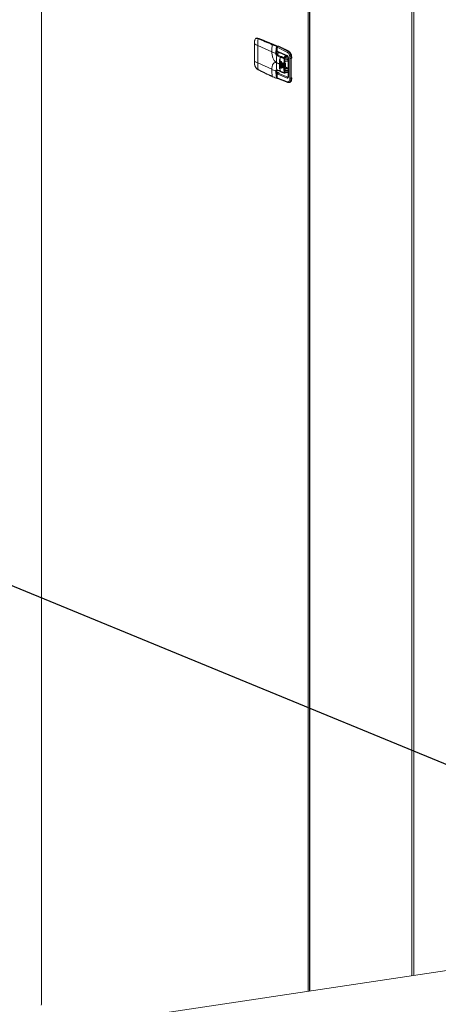
# Model space of a CAD drawing. Extents: x 19.1 to 29.8, y 0.6 to 8.7.
# Drawn here: x 20.7 to 21, y 4.8 to 5.6 of the extents above; entities that cross this region are included whole.
import ezdxf
from ezdxf import colors
from ezdxf.entities.mleader import LeaderData, LeaderLine
from ezdxf.math import Vec2, Vec3

# ---------------------------------------------------------------- set-up
doc = ezdxf.new("R2010")
doc.units = 0
doc.header["$MEASUREMENT"] = 0
doc.layers.get('0').update_dxf_attribs({"linetype": 'CONTINUOUS'})
doc.layers.add('D7', color=7, linetype='CONTINUOUS')

# ---------------------------------------------------------------- blocks, each defined once
blk = doc.blocks.new('A$C3E94563C')
at = {"color": 7, "linetype": 'Continuous', "lineweight": 15}
for p, q in [((0.40947, 0.64595), (0.40947, 2.01644)), ((0.60642, 1.60331), (0.60642, 0.65527)), ((0.60747, 1.60315), (0.60747, 0.65543)), ((0.60761, 1.60272), (0.60761, 0.65545)), ((0.60773, 1.60259), (0.60773, 0.65547)), ((0.68299, 0.66672), (0.68299, 1.56885)), ((0.68464, 1.56874), (0.68464, 0.66696)), ((0.56674, 1.35571), (0.56673, 1.35486)), ((0.56673, 1.35486), (0.56673, 1.342)), ((0.56676, 1.35483), (0.56676, 1.35568)), ((0.56676, 1.34197), (0.56676, 1.35483)), ((0.5683, 1.35905), (0.56809, 1.35896)), ((0.56864, 1.35911), (0.56837, 1.35907)), ((0.56864, 1.35871), (0.56944, 1.35842)), ((0.56891, 1.35901), (0.56917, 1.35905)), ((0.5697, 1.35872), (0.56891, 1.35901)), ((0.56919, 1.3407), (0.56919, 1.35356)), ((0.56919, 1.35356), (0.57963, 1.34888)), ((0.5802, 1.3545), (0.58043, 1.35454)), ((0.58043, 1.35454), (0.58315, 1.35332)), ((0.58327, 1.3533), (0.58056, 1.35452)), ((0.58315, 1.35332), (0.58309, 1.35331)), ((0.58322, 1.35315), (0.58328, 1.35312)), ((0.58325, 1.35295), (0.5833, 1.35295)), ((0.5833, 1.35295), (0.5833, 1.34783)), ((0.58345, 1.35243), (0.58345, 1.35302)), ((0.58345, 1.35276), (0.58357, 1.35271)), ((0.58345, 1.3479), (0.58345, 1.35239)), ((0.58347, 1.3523), (0.58345, 1.35231)), ((0.58347, 1.35238), (0.58347, 1.34941)), ((0.58351, 1.35234), (0.58351, 1.34937)), ((0.5912, 1.34855), (0.58351, 1.35234)), ((0.584, 1.35302), (0.58399, 1.35302)), ((0.58479, 1.35314), (0.584, 1.35302)), ((0.58484, 1.35313), (0.58405, 1.35301)), ((0.58405, 1.35301), (0.59175, 1.34922)), ((0.57963, 1.349), (0.58267, 1.34782)), ((0.57963, 1.34888), (0.57963, 1.349)), ((0.5833, 1.34783), (0.58307, 1.3478)), ((0.58325, 1.34627), (0.58576, 1.345)), ((0.58345, 1.34987), (0.58347, 1.34987)), ((0.58345, 1.34952), (0.58347, 1.34951)), ((0.58345, 1.3479), (0.58345, 1.3479)), ((0.58346, 1.34786), (0.58548, 1.34816)), ((0.58568, 1.34808), (0.58347, 1.34775)), ((0.58351, 1.34937), (0.59089, 1.34618)), ((0.5843, 1.34681), (0.58365, 1.34672)), ((0.58365, 1.34672), (0.58629, 1.3456)), ((0.5843, 1.34681), (0.58371, 1.34708)), ((0.58388, 1.34885), (0.59117, 1.3457)), ((0.58396, 1.34694), (0.5843, 1.34681)), ((0.58967, 1.34571), (0.59077, 1.34587)), ((0.58967, 1.34571), (0.58967, 1.34512)), ((0.59096, 1.34558), (0.59096, 1.34579)), ((0.59156, 1.3452), (0.591, 1.34512)), ((0.59233, 1.34931), (0.59175, 1.34922)), ((0.56673, 1.342), (0.56674, 1.34116)), ((0.56676, 1.34112), (0.56676, 1.34197)), ((0.56919, 1.3407), (0.57963, 1.33602)), ((0.58296, 1.34108), (0.58527, 1.34004)), ((0.58296, 1.34084), (0.58527, 1.3398)), ((0.58527, 1.3398), (0.58527, 1.34004)), ((0.58554, 1.34306), (0.58537, 1.34303)), ((0.58554, 1.34306), (0.58554, 1.33687)), ((0.58586, 1.34281), (0.58577, 1.33982)), ((0.58577, 1.33982), (0.58577, 1.33958)), ((0.58586, 1.33662), (0.58577, 1.33958)), ((0.58628, 1.3396), (0.58632, 1.34139)), ((0.58628, 1.33937), (0.58628, 1.3396)), ((0.58628, 1.33937), (0.58632, 1.33758)), ((0.58632, 1.34139), (0.58653, 1.34143)), ((0.58653, 1.34143), (0.58653, 1.33762)), ((0.58685, 1.34118), (0.58682, 1.33939)), ((0.58682, 1.33939), (0.58682, 1.33915)), ((0.58685, 1.33737), (0.58682, 1.33915)), ((0.58737, 1.33918), (0.58738, 1.34037)), ((0.58737, 1.33894), (0.58737, 1.33918)), ((0.58737, 1.33894), (0.58738, 1.33775)), ((0.58738, 1.33775), (0.58751, 1.33777)), ((0.58738, 1.34037), (0.58751, 1.34039)), ((0.58751, 1.34039), (0.58751, 1.33777)), ((0.58796, 1.34016), (0.58794, 1.33897)), ((0.58794, 1.33897), (0.58794, 1.33873)), ((0.58796, 1.33754), (0.58794, 1.33873)), ((0.58852, 1.33877), (0.58879, 1.34378)), ((0.58852, 1.33877), (0.58852, 1.33853)), ((0.58892, 1.33874), (0.58892, 1.33851)), ((0.589, 1.34448), (0.59168, 1.34488)), ((0.58913, 1.33479), (0.58913, 1.34253)), ((0.58919, 1.34373), (0.59181, 1.34412)), ((0.58921, 1.33482), (0.58921, 1.34256)), ((0.58921, 1.3381), (0.58926, 1.33811)), ((0.58942, 1.34293), (0.59182, 1.3433)), ((0.58953, 1.3431), (0.59182, 1.34348)), ((0.59182, 1.34389), (0.59182, 1.33106)), ((0.59191, 1.34381), (0.59191, 1.33099)), ((0.59301, 1.3442), (0.59301, 1.32964)), ((0.59439, 1.34423), (0.59385, 1.34415)), ((0.59385, 1.34415), (0.59385, 1.32958)), ((0.56944, 1.33592), (0.56864, 1.33637)), ((0.56876, 1.33617), (0.56956, 1.33573)), ((0.57963, 1.33602), (0.57963, 1.3359)), ((0.57963, 1.3359), (0.58267, 1.33472)), ((0.5833, 1.33474), (0.58307, 1.3347)), ((0.5833, 1.33474), (0.5833, 1.32962)), ((0.58337, 1.33541), (0.58341, 1.3354)), ((0.58341, 1.33541), (0.58339, 1.33541)), ((0.58341, 1.3354), (0.58605, 1.33432)), ((0.58345, 1.32969), (0.58345, 1.33481)), ((0.58345, 1.33481), (0.58345, 1.3348)), ((0.58499, 1.33342), (0.58345, 1.33411)), ((0.58364, 1.33311), (0.58345, 1.33319)), ((0.58347, 1.33075), (0.58345, 1.33075)), ((0.58345, 1.33058), (0.58347, 1.33057)), ((0.58347, 1.33273), (0.58347, 1.32976)), ((0.58351, 1.33269), (0.58351, 1.32972)), ((0.59089, 1.3295), (0.58351, 1.33269)), ((0.58474, 1.33341), (0.58402, 1.33329)), ((0.58402, 1.33329), (0.58417, 1.3333)), ((0.5842, 1.33329), (0.58416, 1.33329)), ((0.58417, 1.3333), (0.5842, 1.33329)), ((0.5842, 1.33329), (0.58499, 1.33342)), ((0.59141, 1.33018), (0.5842, 1.33329)), ((0.58474, 1.33341), (0.58499, 1.33342)), ((0.58537, 1.33684), (0.58554, 1.33687)), ((0.58632, 1.33758), (0.58653, 1.33762)), ((0.58908, 1.33315), (0.59182, 1.33356)), ((0.59182, 1.334), (0.58919, 1.33361)), ((0.59001, 1.33749), (0.58921, 1.33737)), ((0.58942, 1.3346), (0.58922, 1.3347)), ((0.59182, 1.33498), (0.58942, 1.3346)), ((0.59178, 1.33463), (0.58953, 1.33433)), ((0.59012, 1.33743), (0.59012, 1.33708)), ((0.58325, 1.32961), (0.5833, 1.32962)), ((0.5912, 1.32685), (0.58351, 1.32972)), ((0.5837, 1.32928), (0.59146, 1.32639)), ((0.59174, 1.33038), (0.59141, 1.33018)), ((0.59154, 1.32635), (0.5924, 1.3263)), ((0.59157, 1.3301), (0.59162, 1.33013)), ((0.59228, 1.32628), (0.59287, 1.32636)), ((0.59385, 1.32958), (0.59439, 1.32966)), ((0.91715, 0.70171), (0.40942, 0.62584))]:
    blk.add_line(p, q, dxfattribs=at)
at = {"color": 7, "linetype": 'Continuous', "lineweight": 15, "flags": 128}
for points in [[(0.57054, 1.3586), (0.57067, 1.35861), (0.57091, 1.35855)], [(0.58345, 1.35302), (0.58345, 1.35302), (0.58344, 1.353), (0.58342, 1.35299), (0.58339, 1.35297), (0.58335, 1.35296), (0.5833, 1.35295)], [(0.58405, 1.35301), (0.58402, 1.35302), (0.584, 1.35302)], [(0.58479, 1.35314), (0.58481, 1.35314), (0.58484, 1.35313)], [(0.58345, 1.3479), (0.58345, 1.3479), (0.58344, 1.34788), (0.58342, 1.34787), (0.58339, 1.34785), (0.58335, 1.34784), (0.5833, 1.34783)], [(0.58336, 1.34736), (0.58341, 1.34737), (0.58345, 1.34737), (0.58349, 1.34737), (0.58351, 1.34736), (0.58352, 1.34735), (0.58353, 1.34735)], [(0.58353, 1.34735), (0.58353, 1.34734), (0.58352, 1.34733), (0.5835, 1.34731)], [(0.591, 1.34512), (0.59051, 1.34507), (0.58999, 1.34508), (0.58953, 1.34514), (0.58919, 1.34524), (0.58902, 1.34537), (0.58906, 1.3455), (0.58929, 1.34562), (0.58967, 1.34571)], [(0.59234, 1.34931), (0.59274, 1.34902), (0.59313, 1.34859), (0.59348, 1.34803), (0.59379, 1.34737), (0.59405, 1.34664), (0.59424, 1.34585), (0.59435, 1.34504), (0.59439, 1.34423)], [(0.58554, 1.34306), (0.58556, 1.34323), (0.5856, 1.34334)], [(0.58751, 1.33777), (0.58753, 1.33758), (0.58758, 1.3374), (0.58766, 1.33726), (0.58776, 1.33718), (0.58785, 1.33718), (0.58793, 1.33724), (0.58799, 1.33737), (0.58801, 1.33755)], [(0.58852, 1.33853), (0.58859, 1.33604), (0.58879, 1.33363), (0.58879, 1.3336), (0.58879, 1.33359), (0.58879, 1.33359), (0.58879, 1.33359), (0.58879, 1.33359), (0.58879, 1.33359)], [(0.58913, 1.34253), (0.58916, 1.34253), (0.58918, 1.34254), (0.58919, 1.34254), (0.5892, 1.34255), (0.58921, 1.34256), (0.58921, 1.34256)], [(0.58978, 1.34217), (0.58962, 1.34205), (0.58921, 1.34164)], [(0.58921, 1.34078), (0.58922, 1.34077), (0.58946, 1.34058), (0.58966, 1.34023), (0.58979, 1.33978), (0.58984, 1.33931), (0.58979, 1.33887), (0.58966, 1.33854), (0.58946, 1.33838), (0.58922, 1.33839), (0.58921, 1.3384)], [(0.58921, 1.33817), (0.58961, 1.33776), (0.59031, 1.33734)], [(0.58953, 1.3431), (0.58953, 1.34306), (0.58952, 1.34302), (0.58951, 1.34299), (0.5895, 1.34296), (0.58948, 1.34294), (0.58946, 1.34293), (0.58944, 1.34293), (0.58942, 1.34293)], [(0.58345, 1.3348), (0.58345, 1.3348), (0.58344, 1.33479), (0.58342, 1.33477), (0.58339, 1.33476), (0.58335, 1.33475), (0.5833, 1.33474)], [(0.58913, 1.33479), (0.58916, 1.33479), (0.58918, 1.3348), (0.58919, 1.3348), (0.5892, 1.33481), (0.58921, 1.33482), (0.58921, 1.33482)], [(0.58919, 1.33361), (0.58919, 1.33352), (0.5892, 1.33347), (0.5892, 1.33345), (0.5892, 1.33344), (0.5892, 1.33343), (0.5892, 1.33343), (0.5892, 1.33342), (0.5892, 1.33342), (0.5892, 1.33342), (0.5892, 1.33342), (0.5892, 1.33342), (0.5892, 1.33342), (0.5892, 1.33342), (0.5892, 1.33342), (0.5892, 1.33342), (0.58918, 1.33328), (0.58914, 1.3332)], [(0.5833, 1.32962), (0.5833, 1.32956), (0.58329, 1.32951), (0.58327, 1.32946), (0.58326, 1.32943), (0.58323, 1.3294), (0.58321, 1.32938), (0.58318, 1.32938), (0.58315, 1.32939)], [(0.5833, 1.32962), (0.58335, 1.32963), (0.58339, 1.32964), (0.58342, 1.32965), (0.58344, 1.32967), (0.58345, 1.32968), (0.58345, 1.32969)], [(0.59439, 1.32966), (0.59435, 1.32889), (0.59424, 1.32819), (0.59405, 1.32757), (0.59379, 1.32706), (0.59348, 1.32668), (0.59313, 1.32644), (0.59287, 1.32636)], [(0.4092, 0.64503), (0.40945, 0.64568), (0.40947, 0.64595)]]:
    blk.add_lwpolyline(points, dxfattribs=at)
at = {"color": 7, "linetype": 'Continuous', "lineweight": 15}
for centre, radius, start, end in [((0.56677, 1.35487), 0.0000379, 188.45529, 249.01748), ((0.56678, 1.35572), 0.0000367, 188.23112, 250.20939), ((0.57764, 1.3727), 0.02092, 238.6674, 246.18236), ((0.5688, 1.35807), 0.00106, 69.21822, 120.53261), ((0.56897, 1.35869), 0.000327, 101.19285, 176.9881), ((0.56921, 1.35883), 0.000226, 70.51683, 98.9254), ((0.51915, 1.21808), 0.14958, 65.81481, 70.46359), ((0.6167, 1.35355), 0.04751, 174.11491, 179.97887), ((0.56977, 1.3584), 0.000328, 102.29811, 177.34459), ((0.62727, 1.34886), 0.04763, 173.55778, 179.82912), ((0.58027, 1.35417), 0.000336, 102.00354, 175.05274), ((0.58047, 1.35432), 0.000224, 66.08017, 99.0655), ((0.58314, 1.35315), 0.000171, 106.60383, 176.65683), ((0.58324, 1.35359), 0.000648, 252.71418, 270.50162), ((0.58288, 1.35299), 0.000423, 354.76014, 50.82261), ((0.58318, 1.3531), 0.000224, 66.08017, 99.0655), ((0.58315, 1.35302), 0.000308, 0, 65.85389), ((0.58352, 1.35239), 0.0000579, 197.33812, 258.48303), ((0.51194, 1.20073), 0.16894, 61.58345, 64.43699), ((0.63054, 1.34106), 0.04758, 173.71601, 179.97576), ((0.58375, 1.34622), 0.000504, 102.01124, 175.20011), ((0.58518, 1.34784), 0.00188, 180.13516, 194.74279), ((0.63375, 1.33987), 0.04826, 173.89608, 175.78561), ((0.58643, 1.34494), 0.000672, 102.01755, 175.35597), ((0.59134, 1.34442), 0.00122, 94.02811, 147.9441), ((0.59139, 1.34616), 0.000507, 176.8489, 244.50153), ((0.5919, 1.34855), 0.000696, 102.62892, 179.26358), ((0.56677, 1.34201), 0.0000372, 186.18992, 249.44853), ((0.56678, 1.34116), 0.0000385, 188.38786, 248.32187), ((0.57764, 1.35984), 0.02092, 238.6674, 246.18236), ((0.61454, 1.34068), 0.04536, 179.97499, 186.02355), ((0.6282, 1.34082), 0.04524, 179.96961, 186.61009), ((0.63242, 1.34003), 0.04715, 176.35369, 179.9908), ((0.63109, 1.3398), 0.04581, 179.99164, 183.69905), ((0.59781, 1.36749), 0.03017, 246.48548, 247.54533), ((0.59781, 1.36725), 0.03017, 246.48548, 247.54533), ((0.59993, 1.37274), 0.03584, 248.54378, 249.49067), ((0.59993, 1.37251), 0.03584, 248.54378, 249.49067), ((0.58792, 1.34045), 0.000413, 132.66093, 187.9834), ((0.602, 1.37841), 0.04187, 250.38661, 251.22513), ((0.602, 1.37817), 0.04187, 250.38661, 251.22513), ((0.58877, 1.3397), 0.00097, 255.13114, 278.91271), ((0.58877, 1.33947), 0.00097, 255.13114, 278.91271), ((0.58917, 1.345), 0.00127, 252.79628, 270.99313), ((0.58918, 1.34256), 0.0000256, 12.74063, 77.24781), ((0.59134, 1.35419), 0.01107, 267.13577, 272.48011), ((0.59193, 1.34392), 0.000115, 196.71124, 258.47759), ((0.59355, 1.34595), 0.00182, 252.84769, 279.4656), ((0.56889, 1.33638), 0.000245, 183.01861, 238.28345), ((0.56968, 1.33594), 0.000247, 183.29158, 239.56255), ((0.62485, 1.336), 0.04522, 180.11814, 186.61089), ((0.58019, 1.33081), 0.000254, 184.88726, 237.28708), ((0.58016, 1.33079), 0.000222, 239.20838, 279.14391), ((0.5846, 1.33476), 0.0013, 162.25115, 180.92488), ((0.58335, 1.33534), 0.000186, 273.29023, 334.31472), ((0.58422, 1.33324), 0.0000783, 132.70621, 138.44145), ((0.62999, 1.33962), 0.0445, 184.30436, 186.29897), ((0.58625, 1.33477), 0.000494, 183.85424, 245.3131), ((0.58896, 1.33436), 0.00079, 257.47944, 286.69426), ((0.58921, 1.33436), 0.000321, 355.02043, 49.98501), ((0.58308, 1.32949), 0.000106, 179.78568, 278.25836), ((0.58313, 1.32998), 0.000391, 257.70327, 287.12669), ((0.5831, 1.32967), 0.000282, 279.22067, 304.20333), ((0.58315, 1.32969), 0.000308, 278.49878, 360), ((0.58352, 1.32978), 0.0000562, 194.63908, 259.13544), ((0.59157, 1.32951), 0.000681, 103.27119, 181.18749), ((0.59174, 1.32684), 0.000535, 178.74657, 238.23331), ((0.59168, 1.32677), 0.000444, 240.33168, 279.15948), ((0.59355, 1.33138), 0.00182, 252.84769, 279.4656)]:
    blk.add_arc(centre, radius, start, end, dxfattribs=at)
for points, knots in [([(0.56809, 1.35896), (0.56802, 1.35893), (0.56776, 1.35883), (0.56734, 1.35835), (0.56698, 1.35754), (0.56679, 1.35659), (0.56676, 1.35602), (0.56674, 1.35571)], [0, 0, 0, 0, 0.0791688, 0.3159126, 0.6232745, 0.8033068, 1, 1, 1, 1]), ([(0.56676, 1.35568), (0.5668, 1.35617), (0.56687, 1.35713), (0.56731, 1.3582), (0.56792, 1.35882), (0.5684, 1.35875), (0.56864, 1.35871)], [0, 0, 0, 0, 0.249971, 0.499952, 0.749952, 1, 1, 1, 1]), ([(0.56891, 1.35901), (0.56863, 1.35911), (0.56834, 1.3592), (0.56812, 1.35899), (0.56812, 1.35899)], [0, 0, 0, 0, 0.998009, 1, 1, 1, 1]), ([(0.56928, 1.35904), (0.56919, 1.35907), (0.56897, 1.35914), (0.56875, 1.35911), (0.56862, 1.35909)], [0, 0, 0, 0, 0.4439224, 1, 1, 1, 1]), ([(0.58056, 1.35452), (0.57973, 1.35489), (0.57731, 1.35596), (0.57355, 1.35749), (0.57063, 1.35856), (0.56928, 1.35904)], [0, 0, 0, 0, 0.221668, 0.642658, 1, 1, 1, 1]), ([(0.56944, 1.35842), (0.57119, 1.35777), (0.5747, 1.35649), (0.57819, 1.35496), (0.57993, 1.3542)], [0, 0, 0, 0, 0.500169, 1, 1, 1, 1]), ([(0.5802, 1.3545), (0.5785, 1.35525), (0.57501, 1.35677), (0.57149, 1.35806), (0.5697, 1.35872)], [0, 0, 0, 0, 0.4878385, 1, 1, 1, 1]), ([(0.57993, 1.3542), (0.5804, 1.35402), (0.58135, 1.35366), (0.58243, 1.35333), (0.58297, 1.35316)], [0, 0, 0, 0, 0.500399, 1, 1, 1, 1]), ([(0.58309, 1.35331), (0.58275, 1.35344), (0.58205, 1.35369), (0.58111, 1.35409), (0.58051, 1.35436), (0.5802, 1.3545)], [0, 0, 0, 0, 0.32891, 0.658756, 1, 1, 1, 1]), ([(0.58305, 1.35298), (0.58295, 1.35211), (0.58275, 1.35039), (0.58269, 1.34868), (0.58267, 1.34782)], [0, 0, 0, 0, 0.4996, 1, 1, 1, 1]), ([(0.58297, 1.35316), (0.58298, 1.35315), (0.583, 1.35314), (0.58302, 1.35312), (0.58303, 1.35309), (0.58304, 1.35307), (0.58305, 1.35303), (0.58305, 1.353), (0.58305, 1.35298)], [0, 0, 0, 0, 0.249163, 0.375199, 0.500235, 0.624419, 0.750727, 1, 1, 1, 1]), ([(0.58307, 1.3478), (0.58307, 1.34782), (0.58307, 1.34789), (0.58307, 1.34811), (0.58307, 1.34851), (0.58307, 1.3493), (0.58308, 1.35079), (0.58318, 1.35209), (0.58325, 1.35295)], [0, 0, 0, 0, 0.014342, 0.039967, 0.12512, 0.250254, 0.50041, 1, 1, 1, 1]), ([(0.58325, 1.35295), (0.58325, 1.35299), (0.58325, 1.35307), (0.58321, 1.35318), (0.58316, 1.35327), (0.58312, 1.3533), (0.58309, 1.35331)], [0, 0, 0, 0, 0.249603, 0.499891, 0.750559, 1, 1, 1, 1]), ([(0.58399, 1.35302), (0.58392, 1.353), (0.58379, 1.35296), (0.58361, 1.3528), (0.58349, 1.3526), (0.58348, 1.35245), (0.58347, 1.35238)], [0, 0, 0, 0, 0.253439, 0.504898, 0.753796, 1, 1, 1, 1]), ([(0.58351, 1.35234), (0.58352, 1.35242), (0.58354, 1.35257), (0.58366, 1.35279), (0.58384, 1.35295), (0.58398, 1.35299), (0.58405, 1.35301)], [0, 0, 0, 0, 0.249887, 0.499794, 0.749839, 1, 1, 1, 1]), ([(0.58296, 1.34108), (0.58276, 1.34119), (0.58235, 1.34141), (0.58174, 1.34204), (0.58115, 1.34288), (0.58062, 1.34393), (0.58018, 1.34513), (0.57987, 1.3464), (0.57968, 1.34767), (0.57965, 1.34848), (0.57963, 1.34888)], [0, 0, 0, 0, 0.116317, 0.239532, 0.367868, 0.498995, 0.630267, 0.759018, 0.882881, 1, 1, 1, 1]), ([(0.58267, 1.34782), (0.58269, 1.34781), (0.58274, 1.3478), (0.58285, 1.34779), (0.58296, 1.34779), (0.58303, 1.3478), (0.58307, 1.3478)], [0, 0, 0, 0, 0.241665, 0.499989, 0.758337, 1, 1, 1, 1]), ([(0.58267, 1.34782), (0.58267, 1.34766), (0.58269, 1.34733), (0.58279, 1.34692), (0.5829, 1.34665), (0.58301, 1.34647), (0.58312, 1.34634), (0.58321, 1.34629), (0.58325, 1.34627)], [0, 0, 0, 0, 0.251252, 0.500493, 0.62537, 0.750126, 0.875052, 1, 1, 1, 1]), ([(0.58365, 1.34672), (0.58358, 1.34675), (0.58346, 1.34683), (0.5833, 1.34704), (0.58319, 1.34725), (0.58312, 1.34743), (0.58307, 1.34762), (0.58307, 1.34774), (0.58307, 1.3478)], [0, 0, 0, 0, 0.237068, 0.480775, 0.607009, 0.735843, 0.876161, 1, 1, 1, 1]), ([(0.58336, 1.34736), (0.58338, 1.34732), (0.58341, 1.34723), (0.58353, 1.34709), (0.58381, 1.34689), (0.5841, 1.34685), (0.5843, 1.34681)], [0, 0, 0, 0, 0.111052, 0.236629, 0.484521, 1, 1, 1, 1]), ([(0.58353, 1.34735), (0.58351, 1.34742), (0.58347, 1.3476), (0.58346, 1.34779), (0.58345, 1.3479)], [0, 0, 0, 0, 0.391484, 1, 1, 1, 1]), ([(0.58347, 1.34942), (0.58348, 1.34935), (0.58349, 1.34923), (0.58358, 1.34908), (0.58369, 1.34896), (0.58377, 1.34891), (0.58381, 1.34889)], [0, 0, 0, 0, 0.297494, 0.559912, 0.789819, 1, 1, 1, 1]), ([(0.58351, 1.34937), (0.58349, 1.34938), (0.58347, 1.3494), (0.58347, 1.34941), (0.58347, 1.34942)], [0, 0, 0, 0, 0.736017, 1, 1, 1, 1]), ([(0.5835, 1.34731), (0.58354, 1.34725), (0.58363, 1.34712), (0.5838, 1.34699), (0.58392, 1.34696), (0.58396, 1.34694)], [0, 0, 0, 0, 0.360304, 0.763715, 1, 1, 1, 1]), ([(0.58389, 1.34886), (0.58384, 1.34888), (0.58374, 1.34892), (0.58364, 1.34903), (0.58357, 1.34914), (0.58352, 1.34925), (0.58352, 1.34933), (0.58351, 1.34937)], [0, 0, 0, 0, 0.242757, 0.447146, 0.640514, 0.82426, 1, 1, 1, 1]), ([(0.58576, 1.345), (0.58601, 1.3449), (0.58651, 1.34469), (0.58728, 1.34445), (0.5879, 1.34426), (0.58833, 1.34412), (0.58853, 1.34405), (0.58863, 1.34402)], [0, 0, 0, 0, 0.277827, 0.569902, 0.808677, 0.903732, 1, 1, 1, 1]), ([(0.58629, 1.3456), (0.58646, 1.34553), (0.58678, 1.34538), (0.58727, 1.34516), (0.5878, 1.34493), (0.58828, 1.34474), (0.5887, 1.34458), (0.5889, 1.34451), (0.589, 1.34448)], [0, 0, 0, 0, 0.197563, 0.383872, 0.563753, 0.807239, 0.903338, 1, 1, 1, 1]), ([(0.59089, 1.34618), (0.59102, 1.3461), (0.59123, 1.34598), (0.59147, 1.34563), (0.59163, 1.34532), (0.59175, 1.34497), (0.59188, 1.34446), (0.5919, 1.34407), (0.59191, 1.34381)], [0, 0, 0, 0, 0.2495101, 0.3747815, 0.4999708, 0.6251672, 0.7504568, 1, 1, 1, 1]), ([(0.59118, 1.3457), (0.59122, 1.34567), (0.59128, 1.34563), (0.59142, 1.34547), (0.59154, 1.34527), (0.59165, 1.345), (0.59175, 1.34467), (0.59181, 1.34428), (0.59182, 1.34402), (0.59182, 1.34388)], [0, 0, 0, 0, 0.200132, 0.310421, 0.428427, 0.555169, 0.69222, 0.840271, 1, 1, 1, 1]), ([(0.59301, 1.3442), (0.59298, 1.34467), (0.59293, 1.3456), (0.59252, 1.34694), (0.59192, 1.34803), (0.59144, 1.34838), (0.5912, 1.34855)], [0, 0, 0, 0, 0.250001, 0.499997, 0.749998, 1, 1, 1, 1]), ([(0.59175, 1.34922), (0.59203, 1.34902), (0.59258, 1.34861), (0.59328, 1.34733), (0.59376, 1.34576), (0.59382, 1.34468), (0.59385, 1.34415)], [0, 0, 0, 0, 0.2500059, 0.500005, 0.756322, 1, 1, 1, 1]), ([(0.56674, 1.34116), (0.56676, 1.34084), (0.56679, 1.34023), (0.567, 1.33905), (0.56742, 1.33779), (0.56807, 1.3367), (0.56854, 1.33634), (0.56876, 1.33617)], [0, 0, 0, 0, 0.151192, 0.29493, 0.558987, 0.794102, 1, 1, 1, 1]), ([(0.56864, 1.33637), (0.5684, 1.33656), (0.56792, 1.33695), (0.56731, 1.33815), (0.56687, 1.33961), (0.5668, 1.34062), (0.56676, 1.34112)], [0, 0, 0, 0, 0.250005, 0.500025, 0.750004, 1, 1, 1, 1]), ([(0.57963, 1.33602), (0.57965, 1.3364), (0.57968, 1.33719), (0.57987, 1.33829), (0.58018, 1.33928), (0.58062, 1.34009), (0.58115, 1.34067), (0.58174, 1.34098), (0.58235, 1.34105), (0.58276, 1.34091), (0.58296, 1.34084)], [0, 0, 0, 0, 0.117119, 0.240976, 0.369733, 0.501005, 0.632132, 0.760468, 0.883683, 1, 1, 1, 1]), ([(0.58537, 1.34303), (0.58538, 1.34309), (0.58539, 1.3432), (0.58545, 1.34333), (0.58553, 1.34341), (0.58559, 1.34341), (0.58562, 1.34341)], [0, 0, 0, 0, 0.252587, 0.504898, 0.763282, 1, 1, 1, 1]), ([(0.58562, 1.34341), (0.58563, 1.34341), (0.58567, 1.3434), (0.58572, 1.34335), (0.58577, 1.34329), (0.58581, 1.34321), (0.58584, 1.34312), (0.58586, 1.34302), (0.58587, 1.34292), (0.58587, 1.34285), (0.58586, 1.34281)], [0, 0, 0, 0, 0.122355, 0.244772, 0.372274, 0.499854, 0.622572, 0.745368, 0.872641, 1, 1, 1, 1]), ([(0.58632, 1.34139), (0.58632, 1.34145), (0.58633, 1.34153), (0.58637, 1.34163), (0.58642, 1.34172), (0.5865, 1.34178), (0.58658, 1.34178), (0.58666, 1.34174), (0.58672, 1.34167), (0.58679, 1.34156), (0.58683, 1.34141), (0.58685, 1.34128), (0.58685, 1.34121), (0.58685, 1.34118)], [0, 0, 0, 0, 0.1071462, 0.1738899, 0.2492464, 0.3753703, 0.4974845, 0.5629525, 0.6284157, 0.7506088, 0.8719472, 0.9359686, 1, 1, 1, 1]), ([(0.58738, 1.34037), (0.58739, 1.34043), (0.5874, 1.34055), (0.58747, 1.34068), (0.58757, 1.34076), (0.58766, 1.34076), (0.58774, 1.34071), (0.58781, 1.34065), (0.58789, 1.34053), (0.58795, 1.34035), (0.58796, 1.34022), (0.58796, 1.34016)], [0, 0, 0, 0, 0.12306, 0.245836, 0.371342, 0.497462, 0.56619, 0.634902, 0.751023, 0.876257, 1, 1, 1, 1]), ([(0.58738, 1.33775), (0.58739, 1.33769), (0.5874, 1.3376), (0.58744, 1.33748), (0.58748, 1.33736), (0.58757, 1.33724), (0.58767, 1.33717), (0.58774, 1.33716), (0.58781, 1.33717), (0.58789, 1.33723), (0.58795, 1.33736), (0.58796, 1.33748), (0.58796, 1.33754)], [0, 0, 0, 0, 0.116389, 0.17975, 0.246338, 0.371763, 0.497802, 0.568671, 0.634839, 0.751384, 0.876286, 1, 1, 1, 1]), ([(0.58863, 1.34402), (0.58864, 1.34407), (0.58866, 1.34418), (0.58875, 1.34432), (0.58887, 1.34444), (0.58895, 1.34446), (0.589, 1.34448)], [0, 0, 0, 0, 0.241642, 0.500024, 0.758397, 1, 1, 1, 1]), ([(0.58863, 1.34402), (0.58865, 1.34402), (0.58868, 1.34402), (0.58872, 1.34399), (0.58874, 1.34396), (0.58876, 1.34393), (0.58878, 1.34388), (0.58879, 1.34383), (0.58879, 1.3438), (0.58879, 1.34378)], [0, 0, 0, 0, 0.246542, 0.367055, 0.486763, 0.612464, 0.736514, 0.870481, 1, 1, 1, 1]), ([(0.58919, 1.34373), (0.58916, 1.34347), (0.58911, 1.34294), (0.58903, 1.34201), (0.58894, 1.34061), (0.58893, 1.33947), (0.58892, 1.33874)], [0, 0, 0, 0, 0.156776, 0.313593, 0.560022, 1, 1, 1, 1]), ([(0.58892, 1.33851), (0.58893, 1.33768), (0.58895, 1.33645), (0.58905, 1.33502), (0.58912, 1.33431), (0.58915, 1.33394), (0.58917, 1.33375), (0.58918, 1.33365), (0.58919, 1.33362), (0.58919, 1.33361)], [0, 0, 0, 0, 0.499966, 0.749981, 0.874982, 0.937499, 0.98057, 0.993245, 1, 1, 1, 1]), ([(0.589, 1.34448), (0.58902, 1.34446), (0.58907, 1.34443), (0.58914, 1.34432), (0.58918, 1.34415), (0.5892, 1.34393), (0.58919, 1.34379), (0.58919, 1.34373)], [0, 0, 0, 0, 0.1545978, 0.3318814, 0.5752261, 0.7900512, 1, 1, 1, 1]), ([(0.58913, 1.34253), (0.58914, 1.34259), (0.58914, 1.34272), (0.58921, 1.34287), (0.58929, 1.34297), (0.58936, 1.34304), (0.58944, 1.34308), (0.5895, 1.3431), (0.58953, 1.3431)], [0, 0, 0, 0, 0.251105, 0.498999, 0.624847, 0.748792, 0.874301, 1, 1, 1, 1]), ([(0.58916, 1.34224), (0.5894, 1.34219), (0.58989, 1.34207), (0.59085, 1.34198), (0.5915, 1.34199), (0.59182, 1.342)], [0, 0, 0, 0, 0.337511, 0.675026, 1, 1, 1, 1]), ([(0.58919, 1.34258), (0.58919, 1.3426), (0.58919, 1.34264), (0.58921, 1.34273), (0.58925, 1.34282), (0.58931, 1.34289), (0.58937, 1.34292), (0.5894, 1.34293), (0.58942, 1.34293)], [0, 0, 0, 0, 0.1340655, 0.2668446, 0.5238468, 0.7663303, 0.8839166, 1, 1, 1, 1]), ([(0.57993, 1.33079), (0.57819, 1.33159), (0.5747, 1.33319), (0.57119, 1.33501), (0.56944, 1.33592)], [0, 0, 0, 0, 0.499831, 1, 1, 1, 1]), ([(0.56954, 1.33574), (0.57124, 1.33485), (0.57476, 1.33303), (0.57825, 1.33142), (0.58005, 1.3306)], [0, 0, 0, 0, 0.484373, 1, 1, 1, 1]), ([(0.58297, 1.32949), (0.58243, 1.3297), (0.58135, 1.33012), (0.5804, 1.33057), (0.57993, 1.33079)], [0, 0, 0, 0, 0.4996007, 1, 1, 1, 1]), ([(0.583, 1.32941), (0.58269, 1.32953), (0.58202, 1.32977), (0.58111, 1.33016), (0.58051, 1.33043), (0.5802, 1.33057)], [0, 0, 0, 0, 0.308556, 0.648378, 1, 1, 1, 1]), ([(0.58326, 1.33561), (0.58318, 1.33563), (0.58303, 1.33566), (0.58283, 1.33548), (0.58269, 1.33516), (0.58267, 1.33487), (0.58267, 1.33472)], [0, 0, 0, 0, 0.250197, 0.500023, 0.749822, 1, 1, 1, 1]), ([(0.58267, 1.33472), (0.58269, 1.33386), (0.58275, 1.33214), (0.58295, 1.33045), (0.58305, 1.3296)], [0, 0, 0, 0, 0.5004, 1, 1, 1, 1]), ([(0.58307, 1.3347), (0.58303, 1.3347), (0.58296, 1.33469), (0.58285, 1.33469), (0.58274, 1.3347), (0.58269, 1.33472), (0.58267, 1.33472)], [0, 0, 0, 0, 0.241662, 0.500011, 0.758335, 1, 1, 1, 1]), ([(0.58307, 1.3347), (0.58307, 1.33468), (0.58307, 1.33382), (0.58305, 1.33211), (0.58318, 1.33045), (0.58325, 1.32961)], [0, 0, 0, 0, 0.014398, 0.500405, 1, 1, 1, 1]), ([(0.58343, 1.33539), (0.5834, 1.3354), (0.58332, 1.33541), (0.58319, 1.33529), (0.58309, 1.33504), (0.58307, 1.33482), (0.58307, 1.3347)], [0, 0, 0, 0, 0.134237, 0.422799, 0.711402, 1, 1, 1, 1]), ([(0.58576, 1.33473), (0.58548, 1.33484), (0.58492, 1.33506), (0.5841, 1.33528), (0.58354, 1.3355), (0.58326, 1.33561)], [0, 0, 0, 0, 0.330306, 0.669738, 1, 1, 1, 1]), ([(0.58341, 1.33541), (0.58339, 1.33541), (0.58334, 1.33544), (0.58328, 1.33551), (0.58327, 1.33558), (0.58326, 1.33561)], [0, 0, 0, 0, 0.255375, 0.6400925, 1, 1, 1, 1]), ([(0.58357, 1.33536), (0.58355, 1.33535), (0.58349, 1.33533), (0.58341, 1.33525), (0.58338, 1.33519), (0.58336, 1.33516)], [0, 0, 0, 0, 0.242241, 0.626326, 1, 1, 1, 1]), ([(0.58345, 1.33481), (0.58346, 1.33488), (0.58346, 1.33505), (0.5835, 1.33518), (0.58352, 1.33526)], [0, 0, 0, 0, 0.394599, 1, 1, 1, 1]), ([(0.58392, 1.33327), (0.58388, 1.33325), (0.58378, 1.33322), (0.58364, 1.33312), (0.58353, 1.33299), (0.58348, 1.33285), (0.58347, 1.33276), (0.58347, 1.33272)], [0, 0, 0, 0, 0.180919, 0.402176, 0.675794, 0.833858, 1, 1, 1, 1]), ([(0.58347, 1.33273), (0.58347, 1.33272), (0.58347, 1.33271), (0.58349, 1.3327), (0.58351, 1.33269)], [0, 0, 0, 0, 0.238643, 1, 1, 1, 1]), ([(0.58416, 1.33329), (0.58409, 1.33328), (0.58394, 1.33326), (0.58376, 1.33316), (0.58364, 1.33304), (0.58357, 1.33293), (0.58352, 1.33281), (0.58352, 1.33273), (0.58351, 1.33269)], [0, 0, 0, 0, 0.2280461, 0.463988, 0.6086552, 0.7455323, 0.875599, 1, 1, 1, 1]), ([(0.58388, 1.33324), (0.58391, 1.33326), (0.58396, 1.33329), (0.58401, 1.33329), (0.58402, 1.33329)], [0, 0, 0, 0, 0.738947, 1, 1, 1, 1]), ([(0.58562, 1.33628), (0.58559, 1.3363), (0.58553, 1.33635), (0.58545, 1.33649), (0.58539, 1.33666), (0.58538, 1.33678), (0.58537, 1.33684)], [0, 0, 0, 0, 0.236741, 0.495117, 0.747421, 1, 1, 1, 1]), ([(0.58586, 1.33662), (0.58587, 1.33658), (0.58587, 1.33651), (0.58585, 1.33639), (0.58581, 1.33631), (0.58577, 1.33626), (0.58572, 1.33624), (0.58567, 1.33625), (0.58563, 1.33627), (0.58562, 1.33628)], [0, 0, 0, 0, 0.153015, 0.285408, 0.501205, 0.62859, 0.755959, 0.877961, 1, 1, 1, 1]), ([(0.58863, 1.33348), (0.58845, 1.33355), (0.58813, 1.33367), (0.58771, 1.33384), (0.58731, 1.33401), (0.58686, 1.33422), (0.58633, 1.33447), (0.58595, 1.33465), (0.58576, 1.33473)], [0, 0, 0, 0, 0.173418, 0.309848, 0.426885, 0.571244, 0.782605, 1, 1, 1, 1]), ([(0.58605, 1.33432), (0.58648, 1.33412), (0.58735, 1.33373), (0.58835, 1.33336), (0.58884, 1.33318)], [0, 0, 0, 0, 0.500359, 1, 1, 1, 1]), ([(0.58632, 1.33758), (0.58632, 1.33753), (0.58633, 1.33744), (0.58637, 1.33732), (0.58642, 1.33719), (0.5865, 1.33707), (0.58659, 1.337), (0.58666, 1.33699), (0.58672, 1.337), (0.58679, 1.33706), (0.58683, 1.33717), (0.58685, 1.33728), (0.58685, 1.33734), (0.58685, 1.33737)], [0, 0, 0, 0, 0.107151, 0.173895, 0.24925, 0.3763, 0.4975, 0.563967, 0.628377, 0.750619, 0.871959, 0.935236, 1, 1, 1, 1]), ([(0.58879, 1.33359), (0.58879, 1.33358), (0.58879, 1.33354), (0.58878, 1.33351), (0.58876, 1.33348), (0.58874, 1.33346), (0.58872, 1.33345), (0.58868, 1.33345), (0.58865, 1.33347), (0.58863, 1.33348)], [0, 0, 0, 0, 0.132824, 0.263268, 0.387626, 0.51311, 0.632435, 0.753209, 1, 1, 1, 1]), ([(0.58885, 1.33318), (0.58882, 1.33319), (0.58874, 1.33322), (0.58866, 1.33334), (0.58864, 1.33344), (0.58863, 1.33348)], [0, 0, 0, 0, 0.29488, 0.659332, 1, 1, 1, 1]), ([(0.58885, 1.33318), (0.58888, 1.33317), (0.58894, 1.33315), (0.58904, 1.33315), (0.58911, 1.33318), (0.58915, 1.3332)], [0, 0, 0, 0, 0.292257, 0.552318, 1, 1, 1, 1]), ([(0.58914, 1.3332), (0.58914, 1.33319), (0.58912, 1.33316), (0.5891, 1.33316), (0.58908, 1.33315)], [0, 0, 0, 0, 0.317464, 1, 1, 1, 1]), ([(0.58953, 1.33433), (0.5895, 1.33433), (0.58944, 1.33432), (0.58936, 1.33435), (0.58929, 1.33439), (0.58921, 1.33447), (0.58914, 1.3346), (0.58914, 1.33472), (0.58913, 1.33479)], [0, 0, 0, 0, 0.125705, 0.25122, 0.376202, 0.500977, 0.748883, 1, 1, 1, 1]), ([(0.59182, 1.33634), (0.5915, 1.33634), (0.59085, 1.33632), (0.58989, 1.33641), (0.5894, 1.33653), (0.58916, 1.33659)], [0, 0, 0, 0, 0.324974, 0.662489, 1, 1, 1, 1]), ([(0.59182, 1.33521), (0.5915, 1.33521), (0.59085, 1.33519), (0.58989, 1.33528), (0.5894, 1.3354), (0.58916, 1.33546)], [0, 0, 0, 0, 0.324974, 0.662489, 1, 1, 1, 1]), ([(0.58942, 1.3346), (0.5894, 1.3346), (0.58937, 1.3346), (0.58931, 1.33461), (0.58925, 1.33464), (0.58921, 1.33471), (0.58919, 1.33478), (0.58919, 1.33482), (0.58919, 1.33484)], [0, 0, 0, 0, 0.116083, 0.23367, 0.476153, 0.733155, 0.865934, 1, 1, 1, 1]), ([(0.59031, 1.33729), (0.59031, 1.33729), (0.59018, 1.33726), (0.59006, 1.33717), (0.59001, 1.33704), (0.59018, 1.33691), (0.59052, 1.3368), (0.59099, 1.33675), (0.59146, 1.33673), (0.59172, 1.33676), (0.59182, 1.33677)], [0, 0, 0, 0, 0.001869, 0.152262, 0.302651, 0.453052, 0.603441, 0.75383, 0.904223, 1, 1, 1, 1]), ([(0.59031, 1.33735), (0.59038, 1.33732), (0.59054, 1.33726), (0.5909, 1.33721), (0.59131, 1.33719), (0.59163, 1.33719), (0.59179, 1.33721), (0.59182, 1.33721)], [0, 0, 0, 0, 0.214594, 0.45621, 0.697824, 0.93945, 1, 1, 1, 1]), ([(0.59191, 1.33099), (0.5919, 1.33074), (0.59188, 1.33037), (0.59175, 1.32996), (0.59163, 1.32972), (0.59147, 1.32955), (0.59123, 1.32941), (0.59102, 1.32947), (0.59089, 1.3295)], [0, 0, 0, 0, 0.249542, 0.37483, 0.500026, 0.625214, 0.750496, 1, 1, 1, 1]), ([(0.59182, 1.33107), (0.59182, 1.33092), (0.59181, 1.33063), (0.59173, 1.33031), (0.59164, 1.33014), (0.59163, 1.33013), (0.59162, 1.33013)], [0, 0, 0, 0, 0.281927, 0.541316, 0.782611, 1, 1, 1, 1]), ([(0.59191, 1.33099), (0.59188, 1.33101), (0.59183, 1.33104), (0.59182, 1.33107), (0.59182, 1.33107)], [0, 0, 0, 0, 0.697271, 1, 1, 1, 1]), ([(0.58305, 1.3296), (0.58305, 1.32958), (0.58305, 1.32955), (0.58304, 1.32952), (0.58303, 1.3295), (0.58301, 1.32948), (0.58298, 1.32948), (0.58297, 1.32949)], [0, 0, 0, 0, 0.249609, 0.375733, 0.500207, 0.750176, 1, 1, 1, 1]), ([(0.58325, 1.32961), (0.58325, 1.32957), (0.58325, 1.3295), (0.58321, 1.32941), (0.58316, 1.32937), (0.58312, 1.32938), (0.58309, 1.32938)], [0, 0, 0, 0, 0.249617, 0.499734, 0.750232, 1, 1, 1, 1]), ([(0.58347, 1.32976), (0.58347, 1.32971), (0.58348, 1.32961), (0.58354, 1.32948), (0.58362, 1.32935), (0.5837, 1.3293), (0.58374, 1.32927)], [0, 0, 0, 0, 0.244308, 0.494107, 0.746698, 1, 1, 1, 1]), ([(0.58351, 1.32972), (0.58352, 1.32965), (0.58354, 1.32949), (0.58366, 1.32932), (0.58378, 1.32922), (0.58386, 1.32922), (0.58387, 1.32922)], [0, 0, 0, 0, 0.317279, 0.634583, 0.952062, 1, 1, 1, 1]), ([(0.59301, 1.32964), (0.59298, 1.3292), (0.59293, 1.32831), (0.59252, 1.32733), (0.59192, 1.32676), (0.59144, 1.32682), (0.5912, 1.32685)], [0, 0, 0, 0, 0.250001, 0.499997, 0.749998, 1, 1, 1, 1]), ([(0.59162, 1.33014), (0.59161, 1.33013), (0.59153, 1.33008), (0.59146, 1.33013), (0.59141, 1.33018)], [0, 0, 0, 0, 0.155961, 1, 1, 1, 1]), ([(0.59175, 1.32633), (0.59203, 1.3263), (0.59258, 1.32622), (0.59328, 1.3269), (0.59376, 1.32805), (0.59382, 1.32908), (0.59385, 1.32958)], [0, 0, 0, 0, 0.250002, 0.5, 0.756334, 1, 1, 1, 1])]:
    blk.add_open_spline(points, degree=3, knots=knots, dxfattribs=at)

msp = doc.modelspace()

# ---------------------------------------------------------------- block references
at = {"layer": 'D7', "color": 7, "linetype": 'Continuous'}
msp.add_blockref('A$C3E94563C', (20.33979, 4.20282), dxfattribs=at)

# ---------------------------------------------------------------- leaders
at = {"color": 7, "linetype": 'Continuous'}
ml = msp.add_multileader_mtext('Standard', dxfattribs=at)
ml.set_content('', color=7)
ml.set_leader_properties()
ml.build(insert=Vec2(0, 0))
ml.multileader.update_dxf_attribs({"text_right_attachment_type": 6, "dogleg_length": 0.36, "arrow_head_size": 0.09})
ctx = ml.context
ctx.base_point, ctx.char_height, ctx.arrow_head_size, ctx.landing_gap_size, ctx.plane_origin = Vec3(20.04747, 5.43951), 0.18, 0.09, 0.09, Vec3(21.24661, 5.28431)
ctx.right_attachment, ctx.text_align_type = 6, 2
notes = []
notes.append((ctx, [(0, (1, 1, 0), (20.26043, 5.34951), (-1, 0), 0.03295, [(0, [(21.17678, 4.97261)], 0, [])])]))
ctx.mtext.insert, ctx.mtext.alignment, ctx.mtext.flow_direction = Vec3(20.13747, 5.52951), 3, 5
for ctx, leaders in notes:
    for number, flags, end, landing, length, lines in leaders:
        leader = LeaderData()
        leader.index, (leader.has_last_leader_line, leader.has_dogleg_vector, leader.attachment_direction) = number, flags
        leader.last_leader_point, leader.dogleg_vector, leader.dogleg_length = Vec3(end), Vec3(landing), length
        for number, points, colour, breaks in lines:
            line = LeaderLine()
            line.index, line.vertices, line.color, line.breaks = number, Vec3.list(points), colors.encode_raw_color(colour), breaks
            leader.lines.append(line)
        ctx.leaders.append(leader)

doc.saveas('drawing.dxf')
